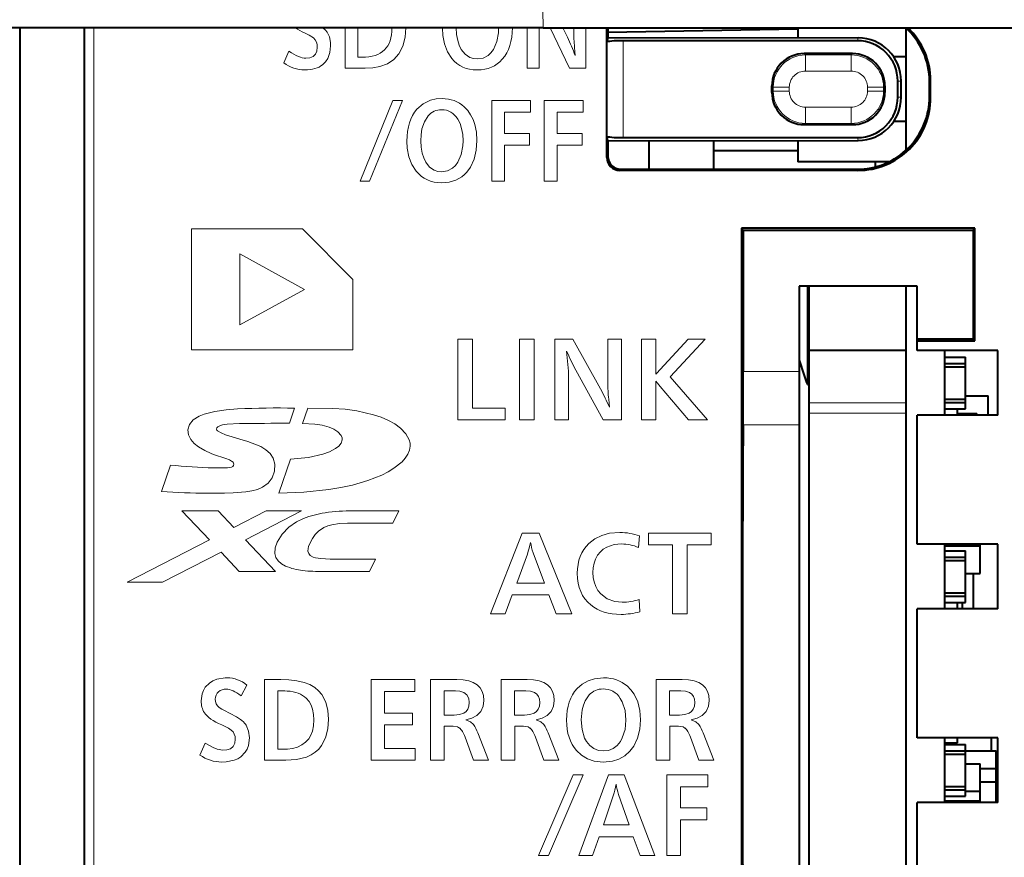
# Model space of a CAD drawing. Extents: x 30 to 821, y 25 to 573.
# Drawn here: x 311 to 326, y 462 to 475 of the extents above; entities that cross this region are included whole.
import ezdxf

# ---------------------------------------------------------------- set-up
doc = ezdxf.new("R2010")
doc.units = 0

msp = doc.modelspace()

# ---------------------------------------------------------------- linework, layer by layer
at = {"color": 7, "lineweight": 40}
for p, q in [((319.165039, 475.007599), (300.443665, 475.007599)), ((311.057312, 475.007599), (311.057312, 450.607513)), ((312.057312, 475.007599), (312.057312, 450.585815)), ((312.057312, 475.007599), (312.057312, 450.590057)), ((319.165039, 475.007599), (343.620605, 475.007599)), ((320.14975, 472.999969), (320.14975, 475.007599)), ((320.167358, 475.007599), (320.167358, 474.857971)), ((323.10733, 474.986633), (320.167358, 474.935303)), ((323.10733, 475.007599), (323.10733, 474.853485)), ((324.782318, 475.004761), (324.782318, 474.557526)), ((320.167358, 474.857971), (320.153046, 474.786072)), ((320.167358, 474.857971), (324.041351, 474.852051)), ((324.03241, 474.807587), (320.402985, 474.807587)), ((323.957397, 474.607574), (323.207245, 474.607574)), ((324.782318, 474.557526), (324.594757, 474.557526)), ((324.782318, 474.557526), (324.782318, 473.557526)), ((324.657318, 473.932465), (324.657318, 474.182678)), ((324.709503, 473.932465), (324.709503, 474.182678)), ((325.148773, 473.940948), (325.148773, 474.174194)), ((325.166412, 473.923309), (325.166412, 474.191833)), ((322.707306, 474.007507), (322.707306, 474.107635)), ((324.457306, 474.107635), (324.457306, 474.007507)), ((324.782318, 473.557526), (324.594696, 473.557526)), ((324.782318, 473.557526), (324.782318, 473.110382)), ((323.207245, 473.507568), (323.957397, 473.507568)), ((320.167358, 473.257172), (320.153046, 473.329071)), ((320.167358, 473.257172), (324.041351, 473.263092)), ((320.167358, 473.257172), (320.167358, 473.017609)), ((320.402985, 473.307587), (324.03241, 473.307587)), ((320.807312, 472.817444), (320.807312, 473.258148)), ((321.807312, 472.817139), (321.807312, 473.259674)), ((323.10733, 473.261658), (323.10733, 472.932526)), ((321.807312, 473.107574), (323.1073, 473.107574)), ((324.521759, 472.932526), (323.10733, 472.932526)), ((324.307068, 472.9328), (324.307068, 472.852997)), ((324.041229, 472.798828), (320.34967, 472.799957)), ((320.367279, 472.817566), (324.023621, 472.816437)), ((325.853241, 471.903503), (322.235291, 471.904602)), ((322.235291, 471.904602), (322.235291, 457.510529)), ((322.235291, 471.904602), (322.264618, 471.875275)), ((322.264618, 471.875275), (325.825012, 471.875275)), ((322.264618, 471.875275), (322.264618, 469.685272)), ((325.853241, 471.903503), (325.825012, 471.875275)), ((325.825012, 471.875275), (325.825012, 470.18985)), ((325.853241, 470.161652), (325.853241, 471.903503)), ((324.957306, 471.007568), (323.132324, 471.007568)), ((323.132324, 471.007568), (323.132324, 469.685272)), ((323.25708, 471.007568), (323.25708, 470.807465)), ((323.282318, 471.007568), (323.282318, 470.007538)), ((324.782318, 471.007568), (324.782318, 458.407562)), ((324.957306, 470.18985), (324.957306, 471.007568)), ((323.25708, 470.807465), (323.25708, 469.482452)), ((324.957306, 470.161377), (324.957306, 470.18985)), ((324.957306, 470.18985), (325.825012, 470.18985)), ((324.957306, 470.161377), (325.853241, 470.161652)), ((324.957306, 470.007568), (324.957306, 470.161377)), ((325.853241, 470.161652), (325.825012, 470.18985)), ((324.782318, 470.007538), (323.282318, 470.007538)), ((323.282318, 470.007538), (323.282318, 469.200775)), ((326.207306, 470.007568), (324.957306, 470.007568)), ((325.382324, 470.007568), (325.382324, 469.007568)), ((326.207306, 469.007568), (326.207306, 470.007568)), ((325.382324, 469.907532), (325.707306, 469.907532)), ((325.707306, 469.808563), (325.707306, 469.907532)), ((325.382324, 469.808563), (325.707306, 469.808563)), ((325.382324, 469.757538), (325.707306, 469.757538)), ((325.707306, 469.757538), (325.707306, 469.808563)), ((325.707306, 469.257538), (325.707306, 469.757538)), ((323.132324, 469.685272), (323.132324, 468.855652)), ((323.25708, 469.482452), (323.282318, 469.482452)), ((325.382324, 469.257538), (325.707306, 469.257538)), ((325.707306, 469.307495), (326.057312, 469.307495)), ((325.707306, 469.206482), (325.707306, 469.257538)), ((326.057312, 469.007568), (326.057312, 469.307495)), ((323.282318, 469.200775), (323.282318, 469.037537)), ((325.382324, 469.206482), (325.707306, 469.206482)), ((325.382324, 469.107544), (325.707306, 469.107544)), ((325.582306, 469.007568), (325.582306, 469.107513)), ((325.707306, 469.107544), (325.707306, 469.206482)), ((323.282318, 469.037537), (323.282318, 460.277527)), ((324.957306, 467.007568), (324.957306, 469.007568)), ((326.207306, 469.007568), (324.957306, 469.007568)), ((325.582306, 469.032501), (325.882324, 469.032501)), ((325.882324, 469.007568), (325.882324, 469.032501)), ((323.132324, 468.855652), (323.132324, 464.707581)), ((326.207306, 467.007568), (324.957306, 467.007568)), ((325.382324, 467.007568), (325.382324, 466.007568)), ((325.382324, 466.982513), (325.932312, 466.982513)), ((325.932312, 466.982513), (325.932312, 467.007568)), ((325.932312, 466.557526), (325.932312, 466.982513)), ((326.207306, 466.007568), (326.207306, 467.007568)), ((325.382324, 466.907532), (325.707306, 466.907532)), ((325.382324, 466.808563), (325.707306, 466.808563)), ((325.707306, 466.808563), (325.707306, 466.907532)), ((325.707306, 466.757538), (325.707306, 466.808563)), ((325.382324, 466.757538), (325.707306, 466.757538)), ((325.707306, 466.257538), (325.707306, 466.757538)), ((325.707306, 466.557526), (325.932312, 466.557526)), ((325.832306, 466.007568), (325.832306, 466.557526)), ((325.382324, 466.257538), (325.707306, 466.257538)), ((325.382324, 466.206482), (325.707306, 466.206482)), ((325.707306, 466.206482), (325.707306, 466.257538)), ((325.707306, 466.107544), (325.707306, 466.206482)), ((311.057037, 466.057587), (311.057312, 466.062103)), ((325.382324, 466.107544), (325.707306, 466.107544)), ((325.582306, 466.007568), (325.582306, 466.107513)), ((325.657318, 466.007568), (325.657318, 466.107513)), ((324.957306, 464.007568), (324.957306, 466.007568)), ((326.207306, 466.007568), (324.957306, 466.007568)), ((323.132324, 464.707581), (323.132324, 460.559479)), ((326.207306, 464.007568), (324.957306, 464.007568)), ((325.382324, 464.007568), (325.382324, 463.007568)), ((325.382324, 463.932526), (325.582306, 463.932526)), ((325.382324, 463.907532), (325.707306, 463.907532)), ((325.582306, 463.932526), (325.582306, 464.007568)), ((325.707306, 463.808563), (325.707306, 463.907532)), ((326.10733, 463.807495), (326.10733, 464.007568)), ((326.207306, 463.007568), (326.207306, 464.007568)), ((325.382324, 463.808563), (325.707306, 463.808563)), ((325.382324, 463.757538), (325.707306, 463.757538)), ((325.707306, 463.757538), (325.707306, 463.808563)), ((325.707306, 463.807495), (326.182312, 463.807495)), ((325.707306, 463.257538), (325.707306, 463.757538)), ((326.182312, 463.537506), (326.182312, 463.807495)), ((325.707306, 463.607513), (325.932312, 463.607513)), ((325.932312, 463.182526), (325.932312, 463.607513)), ((325.932312, 463.537506), (326.182312, 463.537506)), ((326.182312, 463.327515), (326.182312, 463.537506)), ((325.932312, 463.327515), (326.182312, 463.327515)), ((326.182312, 463.007568), (326.182312, 463.327515)), ((325.382324, 463.257538), (325.707306, 463.257538)), ((325.382324, 463.206482), (325.707306, 463.206482)), ((325.707306, 463.206482), (325.707306, 463.257538)), ((325.707306, 463.107544), (325.707306, 463.206482)), ((325.707306, 463.182526), (325.932312, 463.182526)), ((325.932312, 463.032532), (325.932312, 463.182526)), ((326.182312, 463.282623), (326.207306, 463.282623)), ((324.957306, 461.007568), (324.957306, 463.007568)), ((326.207306, 463.007568), (324.957306, 463.007568)), ((325.382324, 463.107544), (325.707306, 463.107544)), ((325.382324, 463.032532), (325.932312, 463.032532)), ((325.932312, 463.007568), (325.932312, 463.032532))]:
    msp.add_line(p, q, dxfattribs=at)
at = {"color": 7, "lineweight": 13}
for p, q in [((312.204712, 475.007599), (312.204712, 450.168762)), ((315.542328, 474.894073), (315.470032, 474.929718)), ((315.608612, 474.849945), (315.542328, 474.894073)), ((315.751587, 475.007599), (315.793793, 474.970215)), ((315.793793, 474.970215), (315.818848, 474.939911)), ((315.818848, 474.939911), (315.854675, 474.866486)), ((316.096313, 474.38147), (316.096313, 475.007599)), ((316.295074, 475.007599), (316.295074, 474.551849)), ((317.036194, 475.007599), (317.026459, 474.864075)), ((317.610809, 474.88916), (317.605072, 475.001617)), ((317.605103, 475.001648), (317.605133, 475.007599)), ((317.635223, 474.757874), (317.610809, 474.88916)), ((317.81897, 475.006714), (317.824249, 474.906555)), ((317.824249, 474.906555), (317.841003, 474.811798)), ((318.445953, 474.793182), (318.470978, 474.927948)), ((318.470978, 474.927948), (318.474182, 475.003906)), ((318.91748, 474.3815), (318.91748, 475.007599)), ((319.104462, 475.007599), (319.104462, 474.3815)), ((319.575317, 474.3815), (319.272461, 475.007599)), ((319.469604, 475.007599), (319.541107, 474.862854)), ((319.638092, 474.959503), (319.638092, 475.007599)), ((319.825012, 475.007599), (319.825012, 474.3815)), ((315.854675, 474.866486), (315.871368, 474.780579)), ((315.871368, 474.780579), (315.873535, 474.729858)), ((317.026459, 474.864075), (316.992523, 474.724091)), ((317.680908, 474.638062), (317.635223, 474.757874)), ((317.841003, 474.811798), (317.86438, 474.739288)), ((317.86438, 474.739288), (317.896973, 474.672821)), ((318.393585, 474.672821), (318.445953, 474.793182)), ((320.153046, 474.786072), (320.153046, 473.329071)), ((320.402985, 474.807587), (320.402985, 473.307587)), ((324.03241, 474.807587), (324.041351, 474.852051)), ((315.149017, 474.463318), (315.226837, 474.645721)), ((315.602051, 474.564484), (315.638153, 474.598999)), ((315.638153, 474.598999), (315.65979, 474.647369)), ((315.65979, 474.647369), (315.667023, 474.709564)), ((315.863007, 474.624634), (315.828888, 474.530884)), ((315.873535, 474.729858), (315.863007, 474.624634)), ((316.931702, 474.603149), (316.852509, 474.514679)), ((316.992523, 474.724091), (316.931702, 474.603149)), ((317.748993, 474.533112), (317.680908, 474.638062)), ((317.896973, 474.672821), (317.954407, 474.599365)), ((317.954407, 474.599365), (318.028381, 474.549805)), ((318.311981, 474.579071), (318.356445, 474.621002)), ((318.356445, 474.621002), (318.393585, 474.672821)), ((319.661896, 474.578156), (319.651367, 474.705017)), ((323.227386, 474.587433), (323.207245, 474.607574)), ((323.937256, 474.587433), (323.227386, 474.587433)), ((323.227386, 474.587433), (323.227386, 474.337463)), ((323.937256, 474.587433), (323.957397, 474.607574)), ((323.937256, 474.587433), (323.937256, 474.337463)), ((315.486603, 474.536865), (315.549103, 474.543182)), ((315.549103, 474.543182), (315.602051, 474.564484)), ((315.794037, 474.479706), (315.74939, 474.43631)), ((315.828888, 474.530884), (315.794037, 474.479706)), ((316.295074, 474.551849), (316.311127, 474.551849)), ((316.311127, 474.551849), (316.318298, 474.551849)), ((316.318298, 474.551849), (316.333496, 474.551849)), ((316.333496, 474.551849), (316.3573, 474.551849)), ((316.752045, 474.449005), (316.63382, 474.406403)), ((316.852509, 474.514679), (316.752045, 474.449005)), ((318.028381, 474.549805), (318.085327, 474.532074)), ((318.085327, 474.532074), (318.146667, 474.526398)), ((318.146667, 474.526398), (318.234863, 474.539276)), ((318.234863, 474.539276), (318.311981, 474.579071)), ((316.410034, 474.38147), (316.096313, 474.38147)), ((316.52536, 474.387421), (316.410034, 474.38147)), ((316.63382, 474.406403), (316.52536, 474.387421)), ((319.104462, 474.3815), (318.91748, 474.3815)), ((319.825012, 474.3815), (319.575317, 474.3815)), ((323.937256, 474.337463), (323.227386, 474.337463)), ((324.657318, 474.182678), (324.709503, 474.182678)), ((325.166412, 474.191833), (325.148773, 474.174194)), ((322.727478, 474.087494), (322.707306, 474.107635)), ((322.727478, 474.027649), (322.707306, 474.007507)), ((322.727478, 474.027649), (322.727478, 474.087494)), ((322.727478, 474.087494), (322.977417, 474.087494)), ((322.727478, 474.027649), (322.977417, 474.027649)), ((322.977417, 474.027649), (322.977417, 474.087494)), ((324.437164, 474.087494), (324.187195, 474.087494)), ((324.187195, 474.027649), (324.187195, 474.087494)), ((324.437164, 474.027649), (324.187195, 474.027649)), ((324.437164, 474.087494), (324.457306, 474.107635)), ((324.437164, 474.027649), (324.437164, 474.087494)), ((324.457306, 474.007507), (324.437164, 474.027649)), ((316.329193, 472.633636), (316.838989, 473.884216)), ((316.985229, 473.884216), (316.475189, 472.633636)), ((316.838989, 473.884216), (316.985229, 473.884216)), ((317.208557, 473.746033), (317.304047, 473.830231)), ((317.304047, 473.830231), (317.418182, 473.88501)), ((317.418182, 473.88501), (317.505646, 473.90506)), ((317.505646, 473.90506), (317.598145, 473.911469)), ((318.368317, 473.884186), (318.96933, 473.884186)), ((318.368317, 472.633575), (318.368317, 473.884186)), ((318.96933, 473.884186), (318.96933, 473.700378)), ((319.181396, 473.884186), (319.782471, 473.884186)), ((319.181396, 472.633575), (319.181396, 473.884186)), ((319.782471, 473.884186), (319.782471, 473.700378)), ((324.657318, 473.932465), (324.709503, 473.932465)), ((325.166412, 473.923309), (325.148773, 473.940948)), ((317.941681, 473.78537), (317.996307, 473.727509)), ((317.996307, 473.727509), (318.041992, 473.662262)), ((318.567108, 473.700378), (318.567108, 473.37088)), ((318.96933, 473.700378), (318.567108, 473.700378)), ((319.380188, 473.700378), (319.380188, 473.37088)), ((319.782471, 473.700378), (319.380188, 473.700378)), ((323.227386, 473.52771), (323.227386, 473.777679)), ((323.937256, 473.777679), (323.227386, 473.777679)), ((323.937256, 473.52771), (323.937256, 473.777679)), ((317.325195, 473.551758), (317.287781, 473.441132)), ((317.385437, 473.645477), (317.325195, 473.551758)), ((317.877625, 473.523376), (317.842529, 473.59314)), ((317.902527, 473.447235), (317.877625, 473.523376)), ((318.041992, 473.662262), (318.078857, 473.589355)), ((318.078857, 473.589355), (318.106415, 473.510498)), ((323.227386, 473.52771), (323.207245, 473.507568)), ((323.937256, 473.52771), (323.227386, 473.52771)), ((323.957397, 473.507568), (323.937256, 473.52771)), ((317.287781, 473.441132), (317.273651, 473.352356)), ((317.919159, 473.354156), (317.902527, 473.447235)), ((318.106415, 473.510498), (318.13031, 473.389587)), ((318.13031, 473.389587), (318.137817, 473.261322)), ((318.567108, 473.37088), (318.954193, 473.37088)), ((318.954193, 473.37088), (318.954193, 473.187622)), ((319.380188, 473.37088), (319.767303, 473.37088)), ((319.767303, 473.37088), (319.767303, 473.187622)), ((317.061005, 473.141266), (317.055267, 473.253723)), ((317.273651, 473.352356), (317.269226, 473.25882)), ((317.269226, 473.25882), (317.274475, 473.1586)), ((317.924377, 473.256042), (317.919159, 473.354156)), ((317.921173, 473.180054), (317.924377, 473.256042)), ((318.137817, 473.261322), (318.127747, 473.11261)), ((324.03241, 473.307587), (324.041351, 473.263092)), ((317.085419, 473.01001), (317.061005, 473.141266)), ((317.274475, 473.1586), (317.29129, 473.063721)), ((317.29129, 473.063721), (317.314636, 472.991333)), ((317.896149, 473.045288), (317.921173, 473.180054)), ((318.127747, 473.11261), (318.095428, 472.974121)), ((318.954193, 473.187622), (318.567108, 473.187622)), ((318.567108, 473.187622), (318.567108, 472.633575)), ((319.380188, 473.187622), (319.380188, 472.633575)), ((319.767303, 473.187622), (319.380188, 473.187622)), ((317.131134, 472.890198), (317.085419, 473.01001)), ((317.314636, 472.991333), (317.347168, 472.924927)), ((317.347168, 472.924927), (317.404663, 472.851501)), ((317.806671, 472.873138), (317.843811, 472.924927)), ((317.843811, 472.924927), (317.896149, 473.045288)), ((318.095428, 472.974121), (318.038452, 472.850067)), ((320.14975, 472.999969), (320.167358, 473.017609)), ((317.199219, 472.785217), (317.131134, 472.890198)), ((317.404663, 472.851501), (317.478607, 472.801941)), ((317.478607, 472.801941), (317.535553, 472.78421)), ((317.535553, 472.78421), (317.596893, 472.778534)), ((317.596893, 472.778534), (317.685059, 472.791412)), ((317.685059, 472.791412), (317.762177, 472.831177)), ((317.762177, 472.831177), (317.806671, 472.873138)), ((318.038452, 472.850067), (317.982635, 472.773071)), ((320.34967, 472.799957), (320.367279, 472.817566)), ((324.041229, 472.798828), (324.023621, 472.816437)), ((316.475189, 472.633636), (316.329193, 472.633636)), ((318.567108, 472.633575), (318.368317, 472.633575)), ((319.380188, 472.633575), (319.181396, 472.633575)), ((313.719147, 470.017975), (313.719147, 471.892822)), ((315.437988, 471.892822), (313.719147, 471.892822)), ((315.437988, 471.892609), (316.218933, 471.11142)), ((314.469055, 471.50528), (314.469055, 470.405334)), ((315.469055, 470.955322), (314.469055, 471.50528)), ((316.218933, 471.11142), (316.218933, 470.017975)), ((314.469055, 470.405334), (315.469055, 470.955322)), ((317.845123, 470.184418), (318.070831, 470.184418)), ((317.845123, 468.933838), (317.845123, 470.184418)), ((318.070831, 470.184418), (318.070831, 469.117615)), ((318.799927, 470.184387), (319.025848, 470.184387)), ((318.799927, 468.933777), (318.799927, 470.184387)), ((319.025848, 470.184387), (319.025848, 468.933777)), ((319.34613, 470.184326), (319.623199, 470.184326)), ((319.34613, 468.933716), (319.34613, 470.184326)), ((319.623199, 470.184326), (320.054932, 469.414917)), ((320.165161, 470.184326), (320.377686, 470.184326)), ((320.165161, 469.51178), (320.165161, 470.184326)), ((320.377686, 470.184326), (320.377686, 468.933716)), ((320.685547, 470.184387), (320.911438, 470.184387)), ((320.685547, 468.933777), (320.685547, 470.184387)), ((320.911438, 470.184387), (320.911438, 469.755035)), ((320.978973, 469.717468), (321.410736, 470.184387)), ((321.132263, 469.603333), (321.676331, 470.184387)), ((321.410736, 470.184387), (321.676331, 470.184387)), ((316.218933, 470.017975), (313.719147, 470.017975)), ((320.093933, 468.933716), (319.671173, 469.702423)), ((320.925751, 469.660309), (320.978973, 469.717468)), ((319.558655, 469.588318), (319.558655, 468.933716)), ((320.908447, 469.641632), (320.91745, 469.650635)), ((320.91745, 469.650635), (320.925751, 469.660309)), ((321.132263, 469.603333), (321.707916, 468.933777)), ((322.264618, 469.685272), (323.132324, 469.685272)), ((320.908447, 469.531372), (320.907745, 469.536469)), ((320.954346, 469.480225), (320.907745, 469.536469)), ((320.911438, 469.428528), (320.908447, 469.531372)), ((320.911438, 469.428528), (320.911438, 468.933777)), ((320.954346, 469.480225), (320.975281, 469.452515)), ((320.975281, 469.452515), (321.416718, 468.933777)), ((320.192169, 469.130432), (320.180145, 469.257233)), ((315.315765, 469.115692), (315.238312, 468.881836)), ((315.519714, 469.115692), (315.439117, 468.879547)), ((318.070831, 469.117615), (318.577515, 469.117615)), ((318.577515, 469.117615), (318.577515, 468.933838)), ((324.782318, 469.200775), (323.282318, 469.200775)), ((324.782318, 469.037537), (323.282318, 469.037537)), ((318.577515, 468.933838), (317.845123, 468.933838)), ((319.025848, 468.933777), (318.799927, 468.933777)), ((319.558655, 468.933716), (319.34613, 468.933716)), ((320.377686, 468.933716), (320.093933, 468.933716)), ((320.911438, 468.933777), (320.685547, 468.933777)), ((321.707916, 468.933777), (321.416718, 468.933777)), ((322.262146, 468.855652), (323.132324, 468.855652)), ((315.251404, 468.328217), (315.07132, 467.801819)), ((313.251465, 467.823853), (313.394379, 468.23584)), ((313.566711, 467.527191), (314.128876, 467.527191)), ((313.566711, 467.527191), (313.995361, 467.07486)), ((314.128876, 467.527191), (314.373383, 467.269196)), ((314.874817, 467.527191), (314.373383, 467.269196)), ((314.553467, 467.079071), (315.424255, 467.527191)), ((314.874817, 467.527191), (315.424255, 467.527191)), ((316.21991, 467.527191), (316.930573, 467.527191)), ((316.930573, 467.527191), (316.838165, 467.335968)), ((316.838165, 467.335968), (316.137024, 467.335968)), ((318.347473, 465.931763), (318.841278, 467.182373)), ((318.841278, 467.182373), (319.10321, 467.182373)), ((319.10321, 467.182373), (319.611481, 465.931763)), ((320.657104, 467.138123), (320.639801, 466.957886)), ((320.798401, 467.182281), (321.766785, 467.182281)), ((320.798401, 466.998474), (320.798401, 467.182281)), ((321.766785, 467.182281), (321.766785, 466.998474)), ((313.995361, 467.07486), (312.722015, 466.419678)), ((314.553467, 467.079071), (315.018768, 466.588104)), ((321.169983, 466.998474), (320.798401, 466.998474)), ((321.169983, 465.931671), (321.169983, 466.998474)), ((321.395905, 466.998474), (321.395905, 465.931671)), ((321.766785, 466.998474), (321.395905, 466.998474)), ((314.175476, 466.884735), (313.271271, 466.419678)), ((314.456604, 466.588104), (314.175476, 466.884735)), ((318.920135, 466.857269), (318.756439, 466.406067)), ((319.009521, 466.877563), (319.184326, 466.406067)), ((315.868561, 466.779053), (316.569366, 466.779053)), ((316.569366, 466.779053), (316.477264, 466.588043)), ((314.456604, 466.588104), (315.018768, 466.588104)), ((316.477264, 466.588043), (315.756012, 466.588043)), ((312.722015, 466.419678), (313.271271, 466.419678)), ((318.756439, 466.406067), (319.184326, 466.406067)), ((318.686829, 466.222961), (318.576385, 465.931763)), ((319.254181, 466.222961), (318.686829, 466.222961)), ((319.366669, 465.931763), (319.254181, 466.222961)), ((320.654114, 466.154572), (320.663818, 465.960938)), ((318.576385, 465.931763), (318.347473, 465.931763)), ((319.611481, 465.931763), (319.366669, 465.931763)), ((321.395905, 465.931671), (321.169983, 465.931671)), ((314.577209, 464.82843), (314.485718, 464.662415)), ((314.846466, 464.912567), (315.103912, 464.912567)), ((314.846466, 463.661774), (314.846466, 464.912567)), ((316.498657, 464.912537), (317.177856, 464.912537)), ((316.498657, 463.661926), (316.498657, 464.912537)), ((317.177856, 464.912537), (317.177856, 464.728516)), ((317.421783, 464.912415), (317.828644, 464.912415)), ((317.421783, 463.661835), (317.421783, 464.912415)), ((318.511993, 464.912415), (318.918854, 464.912415)), ((318.511993, 463.661835), (318.511993, 464.912415)), ((320.912842, 464.912415), (321.319733, 464.912415)), ((320.912842, 463.661835), (320.912842, 464.912415)), ((315.056519, 464.74057), (315.056519, 463.832184)), ((316.708893, 464.728516), (316.708893, 464.39447)), ((317.177856, 464.728516), (316.708893, 464.728516)), ((317.631836, 464.739075), (317.631836, 464.362976)), ((317.806946, 464.739075), (317.631836, 464.739075)), ((318.722015, 464.739075), (318.722015, 464.362976)), ((318.897156, 464.739075), (318.722015, 464.739075)), ((321.122894, 464.739075), (321.122894, 464.362976)), ((321.298035, 464.739075), (321.122894, 464.739075)), ((316.708893, 464.39447), (317.140259, 464.39447)), ((317.140259, 464.39447), (317.140259, 464.21048)), ((317.631836, 464.362976), (317.787567, 464.362976)), ((318.722015, 464.362976), (318.877747, 464.362976)), ((321.122894, 464.362976), (321.278625, 464.362976)), ((316.708893, 464.21048), (316.708893, 463.845734)), ((317.140259, 464.21048), (316.708893, 464.21048)), ((317.633942, 464.193329), (317.633942, 463.661835)), ((317.738037, 464.193329), (317.633942, 464.193329)), ((318.151062, 464.085876), (318.315948, 463.661835)), ((318.724182, 464.193329), (318.724182, 463.661835)), ((318.828217, 464.193329), (318.724182, 464.193329)), ((319.241241, 464.085876), (319.406128, 463.661835)), ((321.125, 464.193329), (321.125, 463.661835)), ((321.229095, 464.193329), (321.125, 464.193329)), ((321.64212, 464.085876), (321.807007, 463.661835)), ((313.848511, 463.743622), (313.930847, 463.926025)), ((317.954926, 464.018311), (318.084015, 463.661835)), ((319.174194, 463.661835), (319.045135, 464.018311)), ((321.575073, 463.661835), (321.446014, 464.018311)), ((315.056519, 463.832184), (315.073273, 463.832184)), ((315.073273, 463.832184), (315.081024, 463.832184)), ((315.081024, 463.832184), (315.096863, 463.832184)), ((315.096863, 463.832184), (315.122131, 463.832184)), ((316.708893, 463.845734), (317.184906, 463.845734)), ((317.184906, 463.845734), (317.184906, 463.661926)), ((315.177856, 463.661774), (314.846466, 463.661774)), ((317.184906, 463.661926), (316.498657, 463.661926)), ((317.633942, 463.661835), (317.421783, 463.661835)), ((318.315948, 463.661835), (318.084015, 463.661835)), ((318.724182, 463.661835), (318.511993, 463.661835)), ((319.406128, 463.661835), (319.174194, 463.661835)), ((321.125, 463.661835), (320.912842, 463.661835)), ((321.807007, 463.661835), (321.575073, 463.661835)), ((319.091827, 462.186829), (319.630798, 463.437408)), ((319.785095, 463.437408), (319.246155, 462.186829)), ((319.630798, 463.437408), (319.785095, 463.437408)), ((319.717377, 462.186859), (320.176605, 463.437469)), ((320.176605, 463.437469), (320.420349, 463.437469)), ((320.420349, 463.437469), (320.893005, 462.186859)), ((321.081299, 463.437531), (321.71637, 463.437531)), ((321.081299, 462.186737), (321.081299, 463.437531)), ((321.71637, 463.437531), (321.71637, 463.25351)), ((321.291321, 463.25351), (321.291321, 462.924011)), ((321.71637, 463.25351), (321.291321, 463.25351)), ((320.25, 463.112366), (320.097748, 462.661163)), ((320.49585, 462.661163), (320.333038, 463.13266)), ((321.291321, 462.924011), (321.700317, 462.924011)), ((321.700317, 462.924011), (321.700317, 462.740784)), ((321.700317, 462.740784), (321.291321, 462.740784)), ((321.291321, 462.740784), (321.291321, 462.186737)), ((320.097748, 462.661163), (320.49585, 462.661163)), ((320.032867, 462.478119), (319.930389, 462.186859)), ((320.56073, 462.478119), (320.032867, 462.478119)), ((320.665466, 462.186859), (320.56073, 462.478119)), ((319.246155, 462.186829), (319.091827, 462.186829)), ((319.930389, 462.186859), (319.717377, 462.186859)), ((320.893005, 462.186859), (320.665466, 462.186859)), ((321.291321, 462.186737), (321.081299, 462.186737))]:
    msp.add_line(p, q, dxfattribs=at)
for points in [[(319.159149, 475.257599), (319.162476, 475.032684), (319.164429, 475.008942), (319.164673, 475.008026), (319.165039, 475.007599)], [(313.663666, 468.782562), (313.687347, 468.863983), (313.746216, 468.937469), (313.83725, 468.994781), (313.912079, 469.024628), (314.080475, 469.06665), (314.252838, 469.090698), (314.431671, 469.104218)], [(317.105255, 468.526459), (317.103638, 468.575745), (317.091919, 468.625214), (317.040161, 468.721161), (316.956055, 468.808899), (316.868622, 468.872162), (316.767609, 468.927643), (316.656006, 468.97522), (316.536499, 469.015076), (316.281616, 469.073242), (316.097351, 469.098541), (315.907928, 469.113342), (315.519714, 469.115692)], [(314.105927, 468.792053), (314.111145, 468.812744), (314.125488, 468.829407), (314.166077, 468.849609), (314.198883, 468.858215), (314.269775, 468.868347), (314.46167, 468.87674)], [(314.105927, 468.792053), (314.106567, 468.786987), (314.11142, 468.776886), (314.120239, 468.767059), (314.177612, 468.732574), (314.247437, 468.70462), (314.464539, 468.637115), (314.591309, 468.599976)], [(316.053619, 468.623291), (316.050903, 468.657013), (316.037933, 468.69046), (315.985046, 468.751587), (315.924408, 468.790894), (315.85199, 468.822174), (315.743195, 468.852081), (315.627014, 468.870087), (315.439117, 468.879547)], [(313.663666, 468.782562), (313.671875, 468.702209), (313.708466, 468.629608), (313.761841, 468.569611), (313.826019, 468.518372), (313.924713, 468.459595), (314.023865, 468.415009)], [(315.003723, 468.142365), (315.011292, 468.247314), (314.985046, 468.343292), (314.936462, 468.414307), (314.869781, 468.472961), (314.791779, 468.520386), (314.727356, 468.550629), (314.591309, 468.599976)], [(317.105255, 468.526459), (317.093262, 468.463257), (317.067291, 468.401703), (317.028748, 468.342651), (316.979309, 468.286743), (316.854614, 468.185638), (316.763611, 468.130005), (316.66452, 468.079651), (316.447998, 467.993744), (316.214264, 467.925934), (316.031311, 467.885895), (315.843689, 467.85434), (315.458069, 467.814209), (315.07132, 467.801819)], [(316.053619, 468.623291), (316.037201, 468.573669), (315.999268, 468.528381), (315.947327, 468.489288), (315.855316, 468.441895), (315.752014, 468.404388), (315.528656, 468.353546), (315.251404, 468.328217)], [(314.375275, 468.248688), (314.3703, 468.266968), (314.362183, 468.278168), (314.338379, 468.297546), (314.309387, 468.313538), (314.248108, 468.338654), (314.061249, 468.400757), (314.023865, 468.415009)], [(314.375275, 468.248688), (314.371124, 468.229065), (314.358032, 468.21405), (314.335602, 468.203339), (314.27475, 468.192993), (314.206665, 468.190063), (314.061127, 468.19104)], [(315.003723, 468.142365), (314.966736, 468.038574), (314.904205, 467.954681), (314.819031, 467.892761), (314.740662, 467.858551), (314.654297, 467.834442), (314.561859, 467.818268), (314.365906, 467.802429), (314.231903, 467.799316), (313.964417, 467.799164)], [(315.045013, 467.041809), (315.122101, 467.166199), (315.223938, 467.271484), (315.346954, 467.355774), (315.451569, 467.406006)], [(315.553864, 467.032684), (315.589874, 467.098053), (315.633087, 467.157562), (315.683502, 467.20929), (315.76712, 467.266541)], [(315.76712, 467.266541), (315.827698, 467.292572), (315.893707, 467.311676), (316.012512, 467.330475), (316.137024, 467.335968)], [(319.873383, 467.019409), (319.967834, 467.092316), (320.074951, 467.145172), (320.191925, 467.177704), (320.354645, 467.192108)], [(315.045013, 467.041809), (315.012665, 466.952026), (315.007568, 466.862915), (315.025665, 466.802917), (315.061859, 466.750458), (315.113251, 466.706635), (315.174805, 466.671631)], [(315.553864, 467.032684), (315.530304, 466.972839), (315.523315, 466.942749), (315.521912, 466.899384), (315.533386, 466.863068), (315.557922, 466.834259)], [(320.050598, 466.891876), (320.09668, 466.931946), (320.148773, 466.963867), (320.266968, 467.002899), (320.380066, 467.012726)], [(315.557922, 466.834259), (315.602448, 466.810333), (315.639069, 466.799286), (315.720795, 466.785767), (315.868561, 466.779053)], [(319.936462, 466.570526), (319.94043, 466.643433), (319.953156, 466.713654), (319.975708, 466.779785), (320.008728, 466.840179), (320.050598, 466.891876)], [(319.936462, 466.570526), (319.940796, 466.496033), (319.954529, 466.424225), (319.978607, 466.356537), (320.013367, 466.294373), (320.057312, 466.240112)], [(320.057312, 466.240112), (320.15741, 466.163574), (320.276947, 466.120605), (320.390656, 466.109619)], [(313.869324, 464.58078), (313.884003, 464.693787), (313.903564, 464.745636), (313.931885, 464.792816), (313.997894, 464.859131)], [(313.997894, 464.859131), (314.050903, 464.892395), (314.10968, 464.916595), (314.238007, 464.938843), (314.268738, 464.939575)], [(315.626709, 464.791565), (315.550537, 464.835785), (315.46402, 464.868439), (315.348206, 464.894775), (315.226196, 464.9086), (315.103912, 464.912567)], [(319.689819, 464.774323), (319.768402, 464.843567), (319.859436, 464.894318), (319.960388, 464.92572), (320.101654, 464.939575)], [(315.840271, 464.297668), (315.830414, 464.435272), (315.797638, 464.564423), (315.73822, 464.678894), (315.687378, 464.739838), (315.626709, 464.791565)], [(318.02124, 464.556671), (318.012909, 464.621368), (317.985046, 464.675903), (317.937653, 464.713348), (317.87674, 464.733276), (317.806946, 464.739075)], [(319.11145, 464.556671), (319.106689, 464.607056), (319.091278, 464.65155), (319.066437, 464.685608), (319.032166, 464.711151), (318.969666, 464.732697), (318.897156, 464.739075)], [(319.753876, 464.287109), (319.76828, 464.444855), (319.787506, 464.517822), (319.815521, 464.584656), (319.876801, 464.673767)], [(320.671814, 464.289429), (320.662048, 464.431427), (320.630005, 464.565765), (320.572601, 464.687347), (320.523438, 464.754425), (320.4646, 464.813477)], [(321.512299, 464.556671), (321.507507, 464.607056), (321.492126, 464.65155), (321.467285, 464.685608), (321.433014, 464.711151), (321.370544, 464.732697), (321.298035, 464.739075)], [(315.614838, 464.286377), (315.609467, 464.373108), (315.591949, 464.45636), (315.569275, 464.51593), (315.538208, 464.570343), (315.4935, 464.624176)], [(318.02124, 464.556671), (318.015991, 464.503174), (317.999237, 464.456024), (317.972137, 464.41983), (317.934875, 464.392731), (317.866638, 464.369751), (317.787567, 464.362976)], [(318.245941, 464.587372), (318.234894, 464.498291), (318.199158, 464.41983), (318.139099, 464.358612), (318.060516, 464.315979), (317.96814, 464.289429)], [(319.11145, 464.556671), (319.106232, 464.503174), (319.089478, 464.456024), (319.062378, 464.41983), (319.025085, 464.392731), (318.956848, 464.369751), (318.877747, 464.362976)], [(319.336121, 464.587372), (319.325104, 464.498291), (319.289368, 464.41983), (319.229309, 464.358612), (319.150726, 464.31601), (319.05838, 464.289429)], [(320.446411, 464.284119), (320.433105, 464.432434), (320.390289, 464.566528), (320.360016, 464.621216)], [(321.512299, 464.556671), (321.50708, 464.503174), (321.490295, 464.456024), (321.463196, 464.41983), (321.425934, 464.392731), (321.357697, 464.369751), (321.278625, 464.362976)], [(321.737, 464.587372), (321.725983, 464.498291), (321.690247, 464.41983), (321.630157, 464.358612), (321.551575, 464.315979), (321.459198, 464.289429)], [(314.145813, 464.47937), (314.186188, 464.453064), (314.346039, 464.370514)], [(314.614258, 464.010162), (314.603668, 464.112823), (314.567566, 464.203735), (314.556244, 464.220428)], [(315.614838, 464.286377), (315.609467, 464.196533), (315.591858, 464.11142), (315.567749, 464.048981), (315.533997, 463.99295), (315.486084, 463.940704), (315.427856, 463.899139), (315.35968, 463.867889), (315.284912, 463.847168), (315.205017, 463.835693), (315.122131, 463.832184)], [(315.840271, 464.297668), (315.830017, 464.149353), (315.795837, 464.010925), (315.733429, 463.889404), (315.688049, 463.834106), (315.634735, 463.78653), (315.570648, 463.745087), (315.499817, 463.712708), (315.34491, 463.673431), (315.177856, 463.661774)], [(318.084015, 464.218872), (318.03949, 464.257812), (317.96814, 464.289429)], [(319.174194, 464.218872), (319.12973, 464.257812), (319.05838, 464.289429)], [(319.753876, 464.287109), (319.766541, 464.139832), (319.807556, 464.006744), (319.836395, 463.953033)], [(320.446411, 464.284119), (320.433197, 464.139618), (320.391144, 464.007965), (320.361237, 463.953033)], [(320.671814, 464.289429), (320.661621, 464.143402), (320.628204, 464.005371), (320.568329, 463.880585), (320.507812, 463.801361)], [(321.575073, 464.218872), (321.530579, 464.257812), (321.459198, 464.289429)], [(314.334381, 464.13028), (314.293427, 464.158386), (314.187653, 464.209808)], [(317.869202, 464.162415), (317.84024, 464.178223), (317.768921, 464.192322), (317.738037, 464.193329)], [(318.959442, 464.162415), (318.93045, 464.178192), (318.8591, 464.192322), (318.828217, 464.193329)], [(321.36026, 464.162415), (321.331299, 464.178223), (321.259979, 464.192322), (321.229095, 464.193329)], [(313.930847, 463.926025), (314.054596, 463.858124), (314.116547, 463.833527), (314.205109, 463.817169)], [(314.395721, 463.989868), (314.388519, 463.929474), (314.364197, 463.87796), (314.322418, 463.842163), (314.267792, 463.822815), (314.205109, 463.817169)], [(314.614258, 464.010162), (314.599457, 463.890594), (314.579559, 463.835449), (314.55072, 463.785706), (314.483063, 463.716675)], [(319.836395, 463.953033), (319.886749, 463.889496), (319.949219, 463.842621), (320.021027, 463.815369), (320.10022, 463.80661)], [(320.361237, 463.953033), (320.310577, 463.889557), (320.248352, 463.84256), (320.177826, 463.815399), (320.10022, 463.80661)], [(319.679962, 463.813324), (319.75885, 463.739166), (319.85083, 463.684204), (319.953491, 463.649902), (320.09671, 463.634827)], [(320.507812, 463.801361), (320.429352, 463.731781), (320.33847, 463.680634), (320.237671, 463.648865), (320.09671, 463.634827)], [(314.483063, 463.716675), (314.433441, 463.685425), (314.378113, 463.66217), (314.256622, 463.637695), (314.189911, 463.634827)]]:
    msp.add_lwpolyline(points, dxfattribs=at)
for centre, radius, start, end in [((315.841888, 475.777252), 0.925434, 236.280699, 246.311488), ((322.720612, 474.995667), 3.082847, 180.671771, 185.409477), ((315.485657, 474.717224), 0.181108, 357.579012, 47.184122), ((310.68576, 470.952393), 9.680542, 21.995378, 23.825856), ((323.227478, 474.087433), 0.5, 90.008725, 179.991276), ((323.937164, 474.087433), 0.5, 0.008724, 89.991274), ((315.470612, 474.882812), 0.528345, 232.524846, 270.141294), ((323.227386, 474.087524), 0.249943, 89.996034, 180.003943), ((323.937256, 474.087524), 0.249943, 359.996036, 90.00395), ((323.227478, 474.02771), 0.5, 180.008724, 269.991275), ((323.227386, 474.027618), 0.249943, 179.99603, 270.003952), ((323.937256, 474.027618), 0.249943, 269.996036, 0.003949), ((323.937164, 474.02771), 0.5, 270.008726, 359.991276), ((317.583588, 473.483856), 0.255521, 88.679843, 140.799364), ((315.818695, 469.50174), 3.741345, 1.326286, 7.6358), ((331.260925, 475.496094), 12.957338, 205.102948, 206.560374), ((318.293732, 469.768707), 2.617773, 357.217587, 359.70066), ((312.534546, 465.627045), 8.420678, 24.58434, 26.733671), ((322.886688, 469.547607), 2.721918, 180.754704, 186.124161), ((315.025604, 457.21524), 11.903937, 88.603277, 92.859967), ((315.109955, 426.068542), 42.813302, 89.82821, 90.867614), ((314.198883, 475.238373), 7.048686, 263.446076, 268.880092), ((313.995758, 478.983337), 11.184302, 266.184333, 269.839509), ((316.019623, 465.95993), 1.553869, 98.605822, 111.44556), ((316.199127, 464.71875), 2.808326, 89.575752, 98.4378), ((320.334686, 466.218109), 0.974538, 70.686154, 88.824848), ((317.667511, 467.284363), 1.323604, 341.172384, 349.252912), ((320.207458, 467.269318), 1.2606, 190.592799, 198.108029), ((320.382904, 466.382721), 0.629954, 65.930798, 90.25929), ((315.532501, 467.485229), 0.889074, 246.268157, 264.164591), ((315.711151, 469.596283), 3.008234, 264.86739, 270.854277), ((320.383209, 466.942688), 0.833238, 270.512173, 288.969762), ((320.355774, 467.142059), 1.220439, 270.75015, 284.616698), ((314.265778, 464.450745), 0.489069, 50.490473, 89.651028), ((314.225952, 464.615601), 0.139109, 129.147034, 183.300971), ((314.2547, 464.582672), 0.182562, 89.358702, 129.620229), ((315.02066, 461.788635), 2.952119, 86.511893, 89.303596), ((320.084229, 464.490814), 0.276553, 88.294217, 138.585617), ((320.102997, 464.469147), 0.298176, 30.609742, 92.018392), ((314.19696, 464.569977), 0.327402, 178.114094, 211.352093), ((314.240631, 464.600281), 0.153775, 177.291862, 231.903149), ((317.632843, 463.911499), 0.54633, 18.59875, 34.266455), ((318.723022, 463.911499), 0.54633, 18.59875, 34.266455), ((321.123901, 463.911499), 0.54633, 18.59875, 34.266455), ((314.218292, 463.996521), 0.177206, 357.858229, 49.04417), ((314.186096, 464.212646), 0.577766, 234.254223, 270.377536), ((318.889893, 463.541962), 1.42648, 342.471457, 349.936814), ((321.661865, 463.532684), 1.387962, 189.95658, 196.753343)]:
    msp.add_arc(centre, radius, start, end, dxfattribs=at)
at = {"color": 7, "lineweight": 40}
for centre, radius, start, end in [((324.024475, 474.174286), 1.124295, 359.996626, 47.832645), ((324.042114, 474.191895), 1.124295, 359.99672, 46.511174), ((324.032471, 474.182709), 0.624858, 359.996048, 90.003957), ((324.040253, 474.182831), 0.669236, 359.98659, 89.906361), ((323.207214, 474.107697), 0.499887, 89.996048, 180.003957), ((323.957428, 474.107697), 0.499887, 359.996048, 90.003957), ((323.207214, 474.007446), 0.499887, 179.996043, 270.003959), ((323.957428, 474.007446), 0.499887, 269.996043, 0.003952), ((324.024323, 473.940979), 1.124491, 269.964549, 359.997816), ((324.032471, 473.932434), 0.624858, 269.99605, 0.003958), ((324.041931, 473.92334), 1.124489, 269.964624, 359.99792), ((324.040253, 473.932312), 0.669236, 270.093646, 0.013418), ((320.349762, 472.999939), 0.2, 179.989937, 269.972465), ((320.367371, 473.017548), 0.2, 179.989924, 269.972465), ((326.643341, 470.807434), 3.63625, 195.081066, 201.369826), ((186.115417, 469.674805), 136.149189, 359.655277, 0.004407), ((1003.155334, 464.760406), 680.905522, 179.655395, 180.004448), ((1003.155334, 464.654724), 680.905522, 179.995552, 180.344605)]:
    msp.add_arc(centre, radius, start, end, dxfattribs=at)
at = {"color": 7, "lineweight": 13}
for centre, major_axis, ratio, start_param, end_param in [((67.892075, 717.008789), (248.820984, -242.33728), 0.030608, 6.251767499, 6.312988145), ((169.486771, 598.201904), (149.052612, -123.672699), 0.053762, 6.282144452, 6.327764022), ((313.059448, 478.17691), (2.491669, -3.622009), 0.145201, 5.938460275, 6.183696183), ((306.317139, 484.653778), (9.448364, -10.203583), 0.148251, 6.146748261, 6.272877402), ((339.12204, 511.73056), (-21.238495, -37.312439), 0.102654, 6.243737992, 6.341553828), ((306.086365, 494.84201), (12.333069, -20.416809), 0.137937, 6.200092222, 6.327631654), ((310.625427, 460.415039), (-7.221161, -13.437958), 0.173778, 3.097900758, 3.234716911), ((652.029663, 163.671356), (334.811218, -310.085693), 0.033712, 3.142552377, 3.172804977), ((311.307007, 461.354095), (-6.417725, -12.354462), 0.136425, 3.058435568, 3.212361321), ((349.275696, 528.952881), (-31.941406, -56.282898), 0.083637, 6.250962518, 6.330616619), ((305.552917, 493.097626), (12.316467, -20.420441), 0.137992, 6.200184661, 6.327713248), ((402.267242, 411.168152), (82.472382, -55.759186), 0.073426, 3.125141085, 3.191194627), ((1226.869141, 1130.529175), (907.063843, 664.358276), 0.021453, 3.125882161, 3.147445546), ((384.06369, 557.081604), (-64.128906, -91.036285), 0.073944, 6.278545031, 6.335226759), ((230.546112, 396.667725), (87.640503, 68.1185), 0.047335, 6.246368435, 6.343998033), ((216.161987, 384.626221), (103.114838, 80.160065), 0.043634, 6.249238522, 6.339244145), ((310.955078, 448.305634), (-9.429504, -16.564484), 0.161046, 3.109803355, 3.233014673), ((234.037628, 396.66806), (87.640076, 68.118195), 0.047335, 6.246368343, 6.343998187), ((319.453796, 451.684174), (5.252655, -13.07074), 0.099064, 2.976323083, 3.101824441), ((292.159027, 443.363068), (23.343933, 21.25119), 0.097919, 0.004429571, 0.095015172), ((920.875061, -61.416595), (601.194824, -526.180298), 0.025736, 3.140895716, 3.164113272), ((355.146851, 469.116119), (41.260773, 4.631561), 0.064978, 3.174113446, 3.255503564), ((302.905701, 464.143219), (11.682861, -0.009674), 0.099957, 0.074462446, 0.204194467), ((358.782074, 494.126129), (39.121582, 30.288971), 0.106482, 3.05933621, 3.147433948), ((316.88678, 454.982697), (-0.942383, -9.196503), 0.086122, 2.96290469, 3.089406764), ((318.49765, 459.712036), (-0.421326, -4.467194), 0.12295, 2.883740173, 3.065677401), ((320.377869, 454.982727), (-0.942383, -9.196472), 0.086122, 2.962904423, 3.089406685)]:
    msp.add_ellipse(centre, major_axis=major_axis, ratio=ratio, start_param=start_param, end_param=end_param, dxfattribs=at)
at = {"color": 7, "lineweight": 40}
for centre, major_axis, start_param, end_param in [((320.402985, 474.785706), (0.25, 0), 1.570796328, 3.124139361), ((320.402985, 473.329437), (-0.25, 0), 0.017453293, 1.570796325)]:
    msp.add_ellipse(centre, major_axis=major_axis, ratio=0.087502, start_param=start_param, end_param=end_param, dxfattribs=at)

doc.saveas('drawing.dxf')
